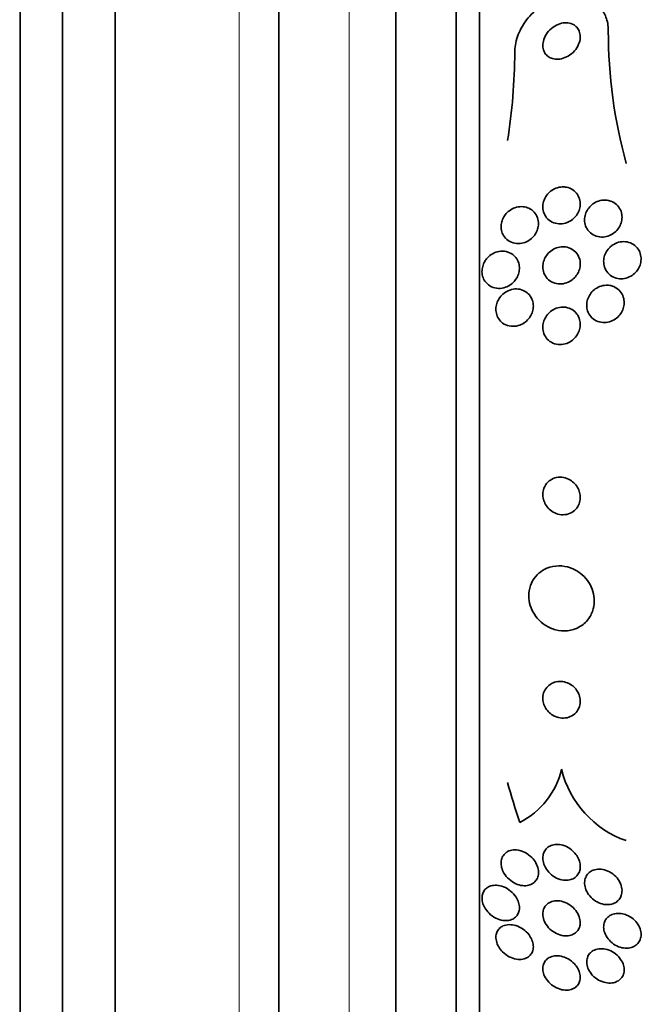
# Model space of a CAD drawing. Units: millimetres. Extents: x 0 to 759, y 0 to 1164.
# Drawn here: x 111 to 124, y 815 to 836 of the extents above; entities that cross this region are included whole.
import ezdxf
from ezdxf import colors
from ezdxf.entities.mleader import LeaderData, LeaderLine
from ezdxf.math import Vec2, Vec3

# ---------------------------------------------------------------- set-up
doc = ezdxf.new("R2010")
doc.units = ezdxf.units.MM
doc.layers.add('DV4_Défaut', color=7, linetype='Continuous')
doc.layers.add('Défaut', color=7, linetype='Continuous')

# ---------------------------------------------------------------- blocks, each defined once
blk = doc.blocks.new('_DOT')
at = {"color": 0}
blk.add_line((0, 0), (-1, 0), dxfattribs=at)
at = {"color": 0, "const_width": 0.333}
blk.add_lwpolyline([(-0.1665, 0, 1), (0.1665, 0, 1)], format="xyb", close=True, dxfattribs=at)
blk = doc.blocks.new('SE3')
at = {"layer": 'DV4_Défaut', "color": 7, "linetype": 'Continuous', "lineweight": 35}
for p, q in [((120.488, 803.676), (120.488, 851.629)), ((119.988, 804.007), (119.988, 851.298)), ((118.697, 804.998), (118.697, 850.307)), ((116.197, 807.153), (116.197, 848.153)), ((112.697, 808.746), (112.697, 846.559)), ((111.571, 809.653), (111.571, 845.653)), ((110.669, 810.153), (110.669, 845.153))]:
    blk.add_line(p, q, dxfattribs=at)
at = {"layer": 'DV4_Défaut', "color": 7, "linetype": 'Continuous', "lineweight": 18}
for p, q in [((117.697, 805.653), (117.697, 849.653)), ((115.347, 807.153), (115.347, 848.153))]:
    blk.add_line(p, q, dxfattribs=at)
at = {"layer": 'DV4_Défaut', "color": 7, "linetype": 'Continuous', "lineweight": 35}
for centre, radius, start, end in [((133.924, 836.207), 10.686, 179.9742, 195.3542), ((109.163, 835.79), 12.075, 350.8271, 359.8292), ((120.57, 820.823), 1.713, 297.0338, 346.8081), ((124.332, 820.939), 2.154, 193.6125, 250.6889)]:
    blk.add_arc(centre, radius, start, end, dxfattribs=at)
blk.add_ellipse((135.988, 824.226), major_axis=(-15.463, 0), ratio=0.989754, start_param=0.269604, end_param=0.327863, dxfattribs=at)
for points, knots in [([(123.238, 836.212), (123.238, 836.216), (123.238, 836.221), (123.238, 836.225), (123.237, 836.321), (123.219, 836.416), (123.187, 836.501), (123.156, 836.582), (123.11, 836.655), (123.055, 836.717), (122.998, 836.781), (122.928, 836.833), (122.853, 836.872), (122.77, 836.914), (122.677, 836.941), (122.583, 836.952), (122.476, 836.965), (122.363, 836.959), (122.253, 836.935), (122.13, 836.909), (122.007, 836.861), (121.892, 836.794), (121.771, 836.724), (121.657, 836.632), (121.56, 836.524), (121.467, 836.421), (121.386, 836.3), (121.33, 836.172), (121.281, 836.06), (121.25, 835.939), (121.241, 835.822), (121.239, 835.799), (121.238, 835.777), (121.238, 835.754)], [0, 0, 0, 0, 0.003911, 0.003911, 0.003911, 0.09566, 0.09566, 0.09566, 0.183415, 0.183415, 0.183415, 0.274491, 0.274491, 0.274491, 0.374555, 0.374555, 0.374555, 0.487122, 0.487122, 0.487122, 0.612044, 0.612044, 0.612044, 0.743228, 0.743228, 0.743228, 0.868899, 0.868899, 0.868899, 0.978778, 0.978778, 0.978778, 1, 1, 1, 1]), ([(122.47, 836.354), (122.43, 836.372), (122.385, 836.381), (122.34, 836.382), (122.294, 836.383), (122.247, 836.376), (122.201, 836.361), (122.151, 836.345), (122.102, 836.32), (122.057, 836.288), (122.011, 836.256), (121.968, 836.215), (121.934, 836.168), (121.901, 836.125), (121.875, 836.075), (121.859, 836.024), (121.844, 835.98), (121.837, 835.934), (121.838, 835.89), (121.839, 835.852), (121.847, 835.815), (121.86, 835.781), (121.873, 835.749), (121.892, 835.72), (121.914, 835.696), (121.937, 835.671), (121.965, 835.651), (121.995, 835.636), (122.029, 835.619), (122.066, 835.609), (122.104, 835.605), (122.147, 835.6), (122.192, 835.604), (122.237, 835.614), (122.287, 835.625), (122.336, 835.645), (122.382, 835.672), (122.43, 835.701), (122.476, 835.738), (122.514, 835.782), (122.551, 835.823), (122.582, 835.871), (122.604, 835.922), (122.623, 835.966), (122.635, 836.014), (122.637, 836.06), (122.64, 836.1), (122.636, 836.14), (122.625, 836.177), (122.615, 836.21), (122.599, 836.241), (122.579, 836.268), (122.559, 836.295), (122.533, 836.318), (122.505, 836.335), (122.494, 836.342), (122.482, 836.348), (122.47, 836.354)], [0, 0, 0, 0, 0.059182, 0.059182, 0.059182, 0.118073, 0.118073, 0.118073, 0.18213, 0.18213, 0.18213, 0.247577, 0.247577, 0.247577, 0.308237, 0.308237, 0.308237, 0.360492, 0.360492, 0.360492, 0.406151, 0.406151, 0.406151, 0.449702, 0.449702, 0.449702, 0.495172, 0.495172, 0.495172, 0.545489, 0.545489, 0.545489, 0.60234, 0.60234, 0.60234, 0.66532, 0.66532, 0.66532, 0.730864, 0.730864, 0.730864, 0.792966, 0.792966, 0.792966, 0.847171, 0.847171, 0.847171, 0.894135, 0.894135, 0.894135, 0.937913, 0.937913, 0.937913, 0.98261, 0.98261, 0.98261, 1, 1, 1, 1]), ([(122.345, 832.868), (122.391, 832.859), (122.436, 832.841), (122.476, 832.815), (122.516, 832.789), (122.552, 832.754), (122.58, 832.712), (122.604, 832.675), (122.622, 832.63), (122.631, 832.584), (122.639, 832.543), (122.64, 832.5), (122.634, 832.458), (122.629, 832.419), (122.617, 832.379), (122.601, 832.343), (122.585, 832.307), (122.563, 832.273), (122.537, 832.243), (122.51, 832.211), (122.478, 832.183), (122.445, 832.16), (122.407, 832.135), (122.366, 832.116), (122.324, 832.103), (122.277, 832.09), (122.229, 832.084), (122.182, 832.087), (122.132, 832.09), (122.083, 832.103), (122.038, 832.125), (121.994, 832.146), (121.953, 832.178), (121.92, 832.217), (121.891, 832.253), (121.867, 832.296), (121.853, 832.343), (121.842, 832.383), (121.836, 832.428), (121.839, 832.471), (121.841, 832.511), (121.85, 832.551), (121.864, 832.589), (121.877, 832.626), (121.896, 832.661), (121.919, 832.692), (121.943, 832.726), (121.972, 832.756), (122.004, 832.781), (122.039, 832.808), (122.078, 832.83), (122.117, 832.846), (122.162, 832.863), (122.209, 832.873), (122.255, 832.875), (122.285, 832.876), (122.315, 832.873), (122.345, 832.868)], [0, 0, 0, 0, 0.061562, 0.061562, 0.061562, 0.123512, 0.123512, 0.123512, 0.179167, 0.179167, 0.179167, 0.227344, 0.227344, 0.227344, 0.271633, 0.271633, 0.271633, 0.316196, 0.316196, 0.316196, 0.364282, 0.364282, 0.364282, 0.41811, 0.41811, 0.41811, 0.478378, 0.478378, 0.478378, 0.543187, 0.543187, 0.543187, 0.607539, 0.607539, 0.607539, 0.665643, 0.665643, 0.665643, 0.715544, 0.715544, 0.715544, 0.760215, 0.760215, 0.760215, 0.804108, 0.804108, 0.804108, 0.850866, 0.850866, 0.850866, 0.903044, 0.903044, 0.903044, 0.961788, 0.961788, 0.961788, 1, 1, 1, 1]), ([(123.262, 832.58), (123.306, 832.568), (123.348, 832.548), (123.386, 832.52), (123.423, 832.493), (123.456, 832.457), (123.48, 832.415), (123.503, 832.377), (123.519, 832.333), (123.526, 832.288), (123.532, 832.247), (123.532, 832.204), (123.525, 832.162), (123.519, 832.123), (123.506, 832.084), (123.488, 832.048), (123.47, 832.011), (123.447, 831.977), (123.42, 831.947), (123.391, 831.915), (123.357, 831.888), (123.322, 831.866), (123.282, 831.842), (123.24, 831.825), (123.196, 831.815), (123.149, 831.804), (123.1, 831.801), (123.054, 831.807), (123.005, 831.813), (122.956, 831.828), (122.913, 831.852), (122.871, 831.876), (122.833, 831.909), (122.803, 831.949), (122.776, 831.985), (122.755, 832.028), (122.743, 832.074), (122.732, 832.114), (122.729, 832.158), (122.732, 832.201), (122.735, 832.241), (122.745, 832.281), (122.76, 832.319), (122.775, 832.356), (122.795, 832.392), (122.819, 832.423), (122.845, 832.457), (122.876, 832.486), (122.909, 832.511), (122.946, 832.537), (122.986, 832.558), (123.027, 832.572), (123.073, 832.587), (123.121, 832.594), (123.167, 832.593), (123.199, 832.593), (123.231, 832.588), (123.262, 832.58)], [0, 0, 0, 0, 0.058974, 0.058974, 0.058974, 0.118281, 0.118281, 0.118281, 0.17233, 0.17233, 0.17233, 0.220452, 0.220452, 0.220452, 0.265819, 0.265819, 0.265819, 0.311941, 0.311941, 0.311941, 0.361576, 0.361576, 0.361576, 0.416459, 0.416459, 0.416459, 0.476742, 0.476742, 0.476742, 0.540176, 0.540176, 0.540176, 0.602198, 0.602198, 0.602198, 0.658388, 0.658388, 0.658388, 0.707878, 0.707878, 0.707878, 0.753455, 0.753455, 0.753455, 0.798872, 0.798872, 0.798872, 0.847223, 0.847223, 0.847223, 0.900591, 0.900591, 0.900591, 0.95959, 0.95959, 0.95959, 1, 1, 1, 1]), ([(121.511, 832.431), (121.554, 832.416), (121.594, 832.392), (121.628, 832.362), (121.663, 832.331), (121.692, 832.291), (121.713, 832.247), (121.731, 832.207), (121.742, 832.163), (121.745, 832.117), (121.747, 832.078), (121.744, 832.037), (121.734, 831.997), (121.725, 831.96), (121.71, 831.923), (121.691, 831.89), (121.672, 831.855), (121.647, 831.823), (121.62, 831.795), (121.589, 831.764), (121.555, 831.738), (121.518, 831.718), (121.477, 831.695), (121.433, 831.679), (121.389, 831.671), (121.339, 831.662), (121.289, 831.661), (121.241, 831.67), (121.19, 831.679), (121.141, 831.699), (121.098, 831.728), (121.058, 831.756), (121.022, 831.794), (120.996, 831.838), (120.977, 831.871), (120.962, 831.908), (120.954, 831.947), (120.946, 831.986), (120.944, 832.028), (120.948, 832.069), (120.953, 832.107), (120.963, 832.145), (120.977, 832.181), (120.992, 832.217), (121.013, 832.251), (121.036, 832.281), (121.061, 832.314), (121.091, 832.343), (121.124, 832.367), (121.16, 832.394), (121.2, 832.416), (121.241, 832.43), (121.288, 832.446), (121.336, 832.454), (121.384, 832.454), (121.427, 832.454), (121.471, 832.446), (121.511, 832.431)], [0, 0, 0, 0, 0.058836, 0.058836, 0.058836, 0.11817, 0.11817, 0.11817, 0.169998, 0.169998, 0.169998, 0.214815, 0.214815, 0.214815, 0.25745, 0.25745, 0.25745, 0.302146, 0.302146, 0.302146, 0.352, 0.352, 0.352, 0.408957, 0.408957, 0.408957, 0.472897, 0.472897, 0.472897, 0.540199, 0.540199, 0.540199, 0.603956, 0.603956, 0.603956, 0.649754, 0.649754, 0.649754, 0.695766, 0.695766, 0.695766, 0.738461, 0.738461, 0.738461, 0.781544, 0.781544, 0.781544, 0.828678, 0.828678, 0.828678, 0.88241, 0.88241, 0.88241, 0.94363, 0.94363, 0.94363, 1, 1, 1, 1]), ([(123.323, 831.627), (123.364, 831.656), (123.411, 831.678), (123.458, 831.691), (123.505, 831.704), (123.555, 831.708), (123.602, 831.704), (123.651, 831.699), (123.7, 831.685), (123.744, 831.662), (123.786, 831.64), (123.825, 831.609), (123.856, 831.571), (123.884, 831.536), (123.907, 831.495), (123.921, 831.45), (123.933, 831.41), (123.939, 831.367), (123.938, 831.324), (123.937, 831.283), (123.929, 831.242), (123.916, 831.204), (123.902, 831.165), (123.883, 831.128), (123.86, 831.095), (123.835, 831.06), (123.805, 831.029), (123.772, 831.004), (123.736, 830.975), (123.696, 830.953), (123.655, 830.938), (123.61, 830.921), (123.562, 830.912), (123.516, 830.912), (123.466, 830.911), (123.417, 830.92), (123.371, 830.937), (123.326, 830.955), (123.283, 830.981), (123.248, 831.016), (123.215, 831.048), (123.187, 831.088), (123.169, 831.131), (123.152, 831.171), (123.141, 831.214), (123.139, 831.258), (123.136, 831.299), (123.141, 831.341), (123.151, 831.38), (123.161, 831.42), (123.177, 831.458), (123.197, 831.492), (123.219, 831.528), (123.246, 831.561), (123.276, 831.589), (123.291, 831.603), (123.306, 831.616), (123.323, 831.627)], [0, 0, 0, 0, 0.060765, 0.060765, 0.060765, 0.121392, 0.121392, 0.121392, 0.18418, 0.18418, 0.18418, 0.245019, 0.245019, 0.245019, 0.300272, 0.300272, 0.300272, 0.349651, 0.349651, 0.349651, 0.395805, 0.395805, 0.395805, 0.442066, 0.442066, 0.442066, 0.491192, 0.491192, 0.491192, 0.545008, 0.545008, 0.545008, 0.603947, 0.603947, 0.603947, 0.666322, 0.666322, 0.666322, 0.728228, 0.728228, 0.728228, 0.785377, 0.785377, 0.785377, 0.836228, 0.836228, 0.836228, 0.882803, 0.882803, 0.882803, 0.92855, 0.92855, 0.92855, 0.976541, 0.976541, 0.976541, 1, 1, 1, 1]), ([(120.65, 831.354), (120.685, 831.392), (120.725, 831.424), (120.768, 831.448), (120.811, 831.472), (120.857, 831.488), (120.903, 831.496), (120.954, 831.505), (121.006, 831.504), (121.055, 831.494), (121.106, 831.483), (121.155, 831.461), (121.198, 831.429), (121.23, 831.405), (121.259, 831.374), (121.282, 831.338), (121.305, 831.302), (121.322, 831.26), (121.331, 831.215), (121.339, 831.176), (121.34, 831.134), (121.336, 831.093), (121.331, 831.055), (121.321, 831.017), (121.306, 830.982), (121.291, 830.946), (121.271, 830.912), (121.248, 830.881), (121.222, 830.848), (121.191, 830.818), (121.159, 830.794), (121.121, 830.766), (121.08, 830.745), (121.039, 830.73), (120.991, 830.714), (120.941, 830.706), (120.893, 830.707), (120.841, 830.709), (120.789, 830.721), (120.741, 830.743), (120.696, 830.764), (120.653, 830.796), (120.62, 830.837), (120.595, 830.867), (120.575, 830.901), (120.561, 830.939), (120.547, 830.977), (120.539, 831.019), (120.538, 831.061), (120.538, 831.099), (120.543, 831.139), (120.553, 831.176), (120.563, 831.213), (120.578, 831.249), (120.597, 831.282), (120.613, 831.308), (120.631, 831.332), (120.65, 831.354)], [0, 0, 0, 0, 0.059992, 0.059992, 0.059992, 0.11963, 0.11963, 0.11963, 0.185885, 0.185885, 0.185885, 0.253909, 0.253909, 0.253909, 0.305274, 0.305274, 0.305274, 0.357066, 0.357066, 0.357066, 0.402383, 0.402383, 0.402383, 0.444439, 0.444439, 0.444439, 0.487831, 0.487831, 0.487831, 0.536006, 0.536006, 0.536006, 0.591328, 0.591328, 0.591328, 0.654363, 0.654363, 0.654363, 0.722272, 0.722272, 0.722272, 0.788207, 0.788207, 0.788207, 0.834935, 0.834935, 0.834935, 0.881951, 0.881951, 0.881951, 0.924577, 0.924577, 0.924577, 0.966558, 0.966558, 0.966558, 1, 1, 1, 1]), ([(122.326, 831.592), (122.373, 831.585), (122.418, 831.57), (122.459, 831.546), (122.5, 831.522), (122.538, 831.489), (122.568, 831.449), (122.594, 831.413), (122.615, 831.37), (122.626, 831.325), (122.637, 831.285), (122.64, 831.242), (122.637, 831.2), (122.634, 831.161), (122.625, 831.121), (122.611, 831.084), (122.597, 831.047), (122.577, 831.011), (122.554, 830.98), (122.528, 830.945), (122.498, 830.915), (122.465, 830.89), (122.429, 830.862), (122.388, 830.841), (122.347, 830.826), (122.3, 830.809), (122.252, 830.801), (122.204, 830.801), (122.154, 830.802), (122.103, 830.812), (122.057, 830.832), (122.011, 830.851), (121.969, 830.88), (121.934, 830.918), (121.903, 830.951), (121.877, 830.993), (121.861, 831.038), (121.846, 831.078), (121.839, 831.121), (121.838, 831.165), (121.838, 831.204), (121.844, 831.245), (121.855, 831.283), (121.867, 831.321), (121.883, 831.357), (121.904, 831.39), (121.927, 831.426), (121.954, 831.458), (121.984, 831.484), (122.018, 831.514), (122.056, 831.539), (122.095, 831.557), (122.139, 831.577), (122.186, 831.59), (122.233, 831.594), (122.264, 831.597), (122.295, 831.596), (122.326, 831.592)], [0, 0, 0, 0, 0.060676, 0.060676, 0.060676, 0.121747, 0.121747, 0.121747, 0.176504, 0.176504, 0.176504, 0.224136, 0.224136, 0.224136, 0.268363, 0.268363, 0.268363, 0.313239, 0.313239, 0.313239, 0.361889, 0.361889, 0.361889, 0.416389, 0.416389, 0.416389, 0.477211, 0.477211, 0.477211, 0.542137, 0.542137, 0.542137, 0.605969, 0.605969, 0.605969, 0.663178, 0.663178, 0.663178, 0.712393, 0.712393, 0.712393, 0.756876, 0.756876, 0.756876, 0.801004, 0.801004, 0.801004, 0.848283, 0.848283, 0.848283, 0.901133, 0.901133, 0.901133, 0.960487, 0.960487, 0.960487, 1, 1, 1, 1]), ([(121.419, 830.664), (121.458, 830.648), (121.495, 830.624), (121.527, 830.593), (121.559, 830.562), (121.586, 830.523), (121.605, 830.48), (121.621, 830.442), (121.632, 830.4), (121.635, 830.356), (121.637, 830.318), (121.634, 830.277), (121.625, 830.239), (121.617, 830.201), (121.603, 830.164), (121.585, 830.131), (121.565, 830.094), (121.541, 830.061), (121.513, 830.033), (121.482, 830), (121.446, 829.973), (121.409, 829.952), (121.367, 829.928), (121.321, 829.911), (121.274, 829.903), (121.224, 829.893), (121.171, 829.894), (121.122, 829.904), (121.071, 829.915), (121.022, 829.936), (120.98, 829.967), (120.947, 829.991), (120.918, 830.022), (120.895, 830.057), (120.872, 830.092), (120.854, 830.134), (120.845, 830.177), (120.836, 830.216), (120.833, 830.258), (120.837, 830.298), (120.841, 830.336), (120.85, 830.374), (120.864, 830.41), (120.878, 830.447), (120.897, 830.482), (120.92, 830.513), (120.946, 830.548), (120.976, 830.578), (121.009, 830.603), (121.046, 830.632), (121.087, 830.655), (121.13, 830.67), (121.178, 830.687), (121.228, 830.696), (121.278, 830.695), (121.326, 830.694), (121.375, 830.684), (121.419, 830.664)], [0, 0, 0, 0, 0.054612, 0.054612, 0.054612, 0.109686, 0.109686, 0.109686, 0.158225, 0.158225, 0.158225, 0.201512, 0.201512, 0.201512, 0.244315, 0.244315, 0.244315, 0.29047, 0.29047, 0.29047, 0.342729, 0.342729, 0.342729, 0.402479, 0.402479, 0.402479, 0.468482, 0.468482, 0.468482, 0.535626, 0.535626, 0.535626, 0.586162, 0.586162, 0.586162, 0.637095, 0.637095, 0.637095, 0.681984, 0.681984, 0.681984, 0.724175, 0.724175, 0.724175, 0.768165, 0.768165, 0.768165, 0.817284, 0.817284, 0.817284, 0.873657, 0.873657, 0.873657, 0.937327, 0.937327, 0.937327, 1, 1, 1, 1]), ([(123.292, 830.765), (123.335, 830.755), (123.378, 830.737), (123.416, 830.711), (123.454, 830.686), (123.488, 830.652), (123.514, 830.612), (123.538, 830.576), (123.557, 830.534), (123.567, 830.49), (123.576, 830.45), (123.578, 830.408), (123.575, 830.366), (123.571, 830.326), (123.561, 830.287), (123.546, 830.249), (123.53, 830.211), (123.509, 830.175), (123.484, 830.143), (123.457, 830.109), (123.425, 830.079), (123.39, 830.054), (123.351, 830.027), (123.309, 830.007), (123.265, 829.994), (123.218, 829.98), (123.168, 829.974), (123.12, 829.977), (123.071, 829.981), (123.021, 829.994), (122.976, 830.017), (122.933, 830.038), (122.894, 830.069), (122.862, 830.107), (122.833, 830.141), (122.81, 830.182), (122.796, 830.226), (122.783, 830.266), (122.776, 830.308), (122.776, 830.351), (122.777, 830.391), (122.783, 830.431), (122.795, 830.47), (122.808, 830.508), (122.826, 830.546), (122.848, 830.579), (122.872, 830.615), (122.901, 830.647), (122.933, 830.674), (122.968, 830.704), (123.008, 830.727), (123.05, 830.744), (123.095, 830.762), (123.143, 830.773), (123.191, 830.774), (123.225, 830.775), (123.259, 830.772), (123.292, 830.765)], [0, 0, 0, 0, 0.057207, 0.057207, 0.057207, 0.114752, 0.114752, 0.114752, 0.167155, 0.167155, 0.167155, 0.214332, 0.214332, 0.214332, 0.259648, 0.259648, 0.259648, 0.306452, 0.306452, 0.306452, 0.357264, 0.357264, 0.357264, 0.413496, 0.413496, 0.413496, 0.474789, 0.474789, 0.474789, 0.538275, 0.538275, 0.538275, 0.599151, 0.599151, 0.599151, 0.653638, 0.653638, 0.653638, 0.701903, 0.701903, 0.701903, 0.747183, 0.747183, 0.747183, 0.793118, 0.793118, 0.793118, 0.842563, 0.842563, 0.842563, 0.897296, 0.897296, 0.897296, 0.957454, 0.957454, 0.957454, 1, 1, 1, 1]), ([(122.333, 830.302), (122.378, 830.294), (122.422, 830.279), (122.462, 830.255), (122.502, 830.231), (122.539, 830.198), (122.568, 830.159), (122.593, 830.123), (122.614, 830.082), (122.625, 830.038), (122.636, 829.999), (122.64, 829.957), (122.638, 829.915), (122.635, 829.876), (122.627, 829.836), (122.614, 829.8), (122.6, 829.761), (122.581, 829.725), (122.558, 829.693), (122.533, 829.657), (122.503, 829.626), (122.47, 829.6), (122.433, 829.571), (122.392, 829.548), (122.349, 829.532), (122.302, 829.515), (122.253, 829.506), (122.204, 829.507), (122.153, 829.507), (122.102, 829.518), (122.055, 829.538), (122.01, 829.558), (121.967, 829.587), (121.933, 829.625), (121.903, 829.658), (121.878, 829.699), (121.861, 829.743), (121.847, 829.782), (121.839, 829.824), (121.838, 829.867), (121.837, 829.906), (121.843, 829.946), (121.853, 829.984), (121.864, 830.022), (121.88, 830.06), (121.9, 830.093), (121.922, 830.13), (121.949, 830.163), (121.979, 830.191), (122.013, 830.222), (122.052, 830.248), (122.092, 830.267), (122.137, 830.288), (122.185, 830.301), (122.232, 830.305), (122.266, 830.308), (122.3, 830.307), (122.333, 830.302)], [0, 0, 0, 0, 0.058611, 0.058611, 0.058611, 0.117638, 0.117638, 0.117638, 0.170303, 0.170303, 0.170303, 0.216589, 0.216589, 0.216589, 0.260542, 0.260542, 0.260542, 0.306044, 0.306044, 0.306044, 0.355989, 0.355989, 0.355989, 0.412151, 0.412151, 0.412151, 0.474438, 0.474438, 0.474438, 0.539804, 0.539804, 0.539804, 0.602505, 0.602505, 0.602505, 0.65762, 0.65762, 0.65762, 0.705161, 0.705161, 0.705161, 0.749072, 0.749072, 0.749072, 0.793629, 0.793629, 0.793629, 0.84209, 0.84209, 0.84209, 0.896585, 0.896585, 0.896585, 0.957536, 0.957536, 0.957536, 1, 1, 1, 1]), ([(121.937, 826.559), (121.911, 826.531), (121.889, 826.498), (121.872, 826.462), (121.856, 826.427), (121.845, 826.386), (121.841, 826.346), (121.836, 826.307), (121.838, 826.267), (121.845, 826.228), (121.853, 826.189), (121.866, 826.151), (121.883, 826.116), (121.902, 826.078), (121.926, 826.043), (121.953, 826.013), (121.984, 825.979), (122.02, 825.95), (122.059, 825.928), (122.102, 825.903), (122.148, 825.885), (122.196, 825.876), (122.246, 825.867), (122.299, 825.867), (122.349, 825.878), (122.398, 825.888), (122.446, 825.909), (122.488, 825.939), (122.526, 825.966), (122.56, 826.003), (122.585, 826.044), (122.607, 826.081), (122.623, 826.122), (122.631, 826.165), (122.639, 826.204), (122.64, 826.245), (122.636, 826.285), (122.631, 826.324), (122.621, 826.363), (122.606, 826.399), (122.591, 826.438), (122.569, 826.474), (122.544, 826.506), (122.517, 826.541), (122.484, 826.572), (122.448, 826.596), (122.408, 826.624), (122.364, 826.645), (122.319, 826.658), (122.27, 826.672), (122.218, 826.677), (122.168, 826.672), (122.118, 826.667), (122.067, 826.652), (122.022, 826.626), (121.991, 826.609), (121.962, 826.586), (121.937, 826.559)], [0, 0, 0, 0, 0.045714, 0.045714, 0.045714, 0.091601, 0.091601, 0.091601, 0.135495, 0.135495, 0.135495, 0.179816, 0.179816, 0.179816, 0.227899, 0.227899, 0.227899, 0.282011, 0.282011, 0.282011, 0.342765, 0.342765, 0.342765, 0.407983, 0.407983, 0.407983, 0.472367, 0.472367, 0.472367, 0.530187, 0.530187, 0.530187, 0.579853, 0.579853, 0.579853, 0.62448, 0.62448, 0.62448, 0.668423, 0.668423, 0.668423, 0.715226, 0.715226, 0.715226, 0.767409, 0.767409, 0.767409, 0.826164, 0.826164, 0.826164, 0.89034, 0.89034, 0.89034, 0.955559, 0.955559, 0.955559, 1, 1, 1, 1]), ([(121.753, 824.62), (121.701, 824.575), (121.655, 824.519), (121.62, 824.456), (121.584, 824.393), (121.559, 824.321), (121.547, 824.245), (121.536, 824.176), (121.535, 824.103), (121.546, 824.032), (121.557, 823.964), (121.578, 823.897), (121.606, 823.835), (121.636, 823.771), (121.675, 823.711), (121.72, 823.658), (121.769, 823.6), (121.827, 823.55), (121.888, 823.511), (121.957, 823.466), (122.033, 823.432), (122.109, 823.412), (122.193, 823.39), (122.281, 823.383), (122.366, 823.392), (122.454, 823.401), (122.541, 823.428), (122.618, 823.472), (122.692, 823.513), (122.76, 823.572), (122.813, 823.643), (122.86, 823.706), (122.896, 823.78), (122.917, 823.86), (122.935, 823.929), (122.942, 824.005), (122.936, 824.079), (122.931, 824.147), (122.916, 824.217), (122.891, 824.282), (122.866, 824.347), (122.832, 824.41), (122.791, 824.465), (122.746, 824.525), (122.694, 824.578), (122.636, 824.622), (122.573, 824.67), (122.502, 824.709), (122.429, 824.735), (122.349, 824.764), (122.264, 824.778), (122.181, 824.778), (122.092, 824.778), (122.004, 824.76), (121.923, 824.726), (121.862, 824.701), (121.804, 824.665), (121.753, 824.62)], [0, 0, 0, 0, 0.049709, 0.049709, 0.049709, 0.099721, 0.099721, 0.099721, 0.145803, 0.145803, 0.145803, 0.189611, 0.189611, 0.189611, 0.23506, 0.23506, 0.23506, 0.285133, 0.285133, 0.285133, 0.341577, 0.341577, 0.341577, 0.404105, 0.404105, 0.404105, 0.469384, 0.469384, 0.469384, 0.531662, 0.531662, 0.531662, 0.58647, 0.58647, 0.58647, 0.634122, 0.634122, 0.634122, 0.678369, 0.678369, 0.678369, 0.723216, 0.723216, 0.723216, 0.771757, 0.771757, 0.771757, 0.826071, 0.826071, 0.826071, 0.886685, 0.886685, 0.886685, 0.951491, 0.951491, 0.951491, 1, 1, 1, 1]), ([(121.992, 822.244), (121.957, 822.22), (121.926, 822.189), (121.901, 822.153), (121.876, 822.117), (121.857, 822.074), (121.847, 822.028), (121.838, 821.987), (121.836, 821.943), (121.841, 821.899), (121.846, 821.86), (121.858, 821.821), (121.874, 821.784), (121.89, 821.749), (121.911, 821.715), (121.936, 821.685), (121.962, 821.653), (121.993, 821.625), (122.026, 821.602), (122.062, 821.577), (122.102, 821.558), (122.143, 821.545), (122.188, 821.53), (122.236, 821.524), (122.281, 821.525), (122.331, 821.526), (122.381, 821.537), (122.426, 821.557), (122.471, 821.577), (122.514, 821.607), (122.548, 821.645), (122.579, 821.68), (122.604, 821.723), (122.62, 821.77), (122.633, 821.811), (122.64, 821.856), (122.638, 821.901), (122.636, 821.941), (122.628, 821.982), (122.614, 822.02), (122.601, 822.057), (122.582, 822.093), (122.559, 822.124), (122.536, 822.158), (122.507, 822.187), (122.477, 822.212), (122.443, 822.239), (122.405, 822.261), (122.366, 822.277), (122.323, 822.295), (122.277, 822.305), (122.233, 822.308), (122.183, 822.311), (122.134, 822.305), (122.088, 822.291), (122.054, 822.28), (122.021, 822.264), (121.992, 822.244)], [0, 0, 0, 0, 0.055235, 0.055235, 0.055235, 0.110883, 0.110883, 0.110883, 0.160564, 0.160564, 0.160564, 0.205132, 0.205132, 0.205132, 0.24895, 0.24895, 0.24895, 0.295706, 0.295706, 0.295706, 0.347991, 0.347991, 0.347991, 0.406973, 0.406973, 0.406973, 0.471357, 0.471357, 0.471357, 0.536594, 0.536594, 0.536594, 0.596609, 0.596609, 0.596609, 0.648346, 0.648346, 0.648346, 0.693906, 0.693906, 0.693906, 0.737628, 0.737628, 0.737628, 0.783335, 0.783335, 0.783335, 0.833831, 0.833831, 0.833831, 0.89075, 0.89075, 0.89075, 0.95371, 0.95371, 0.95371, 1, 1, 1, 1]), ([(122.563, 818.587), (122.586, 818.551), (122.606, 818.511), (122.619, 818.471), (122.632, 818.431), (122.639, 818.389), (122.638, 818.348), (122.638, 818.311), (122.631, 818.274), (122.619, 818.241), (122.607, 818.209), (122.589, 818.18), (122.567, 818.156), (122.544, 818.131), (122.517, 818.11), (122.487, 818.094), (122.453, 818.077), (122.416, 818.066), (122.377, 818.062), (122.334, 818.057), (122.288, 818.06), (122.243, 818.069), (122.193, 818.08), (122.143, 818.1), (122.096, 818.127), (122.048, 818.155), (122.002, 818.192), (121.964, 818.235), (121.927, 818.275), (121.896, 818.322), (121.874, 818.372), (121.855, 818.415), (121.843, 818.461), (121.839, 818.506), (121.836, 818.545), (121.84, 818.584), (121.849, 818.619), (121.858, 818.652), (121.873, 818.683), (121.893, 818.71), (121.912, 818.737), (121.937, 818.76), (121.965, 818.778), (121.996, 818.797), (122.031, 818.811), (122.067, 818.819), (122.108, 818.827), (122.152, 818.829), (122.196, 818.823), (122.244, 818.817), (122.294, 818.802), (122.342, 818.779), (122.391, 818.755), (122.439, 818.723), (122.481, 818.683), (122.512, 818.655), (122.539, 818.622), (122.563, 818.587)], [0, 0, 0, 0, 0.048119, 0.048119, 0.048119, 0.096483, 0.096483, 0.096483, 0.141759, 0.141759, 0.141759, 0.18578, 0.18578, 0.18578, 0.232104, 0.232104, 0.232104, 0.283392, 0.283392, 0.283392, 0.341082, 0.341082, 0.341082, 0.404487, 0.404487, 0.404487, 0.469818, 0.469818, 0.469818, 0.531093, 0.531093, 0.531093, 0.584283, 0.584283, 0.584283, 0.630602, 0.630602, 0.630602, 0.674335, 0.674335, 0.674335, 0.719561, 0.719561, 0.719561, 0.769288, 0.769288, 0.769288, 0.825334, 0.825334, 0.825334, 0.887571, 0.887571, 0.887571, 0.952851, 0.952851, 0.952851, 1, 1, 1, 1]), ([(121.084, 818.672), (121.122, 818.692), (121.165, 818.705), (121.21, 818.708), (121.255, 818.712), (121.302, 818.708), (121.348, 818.696), (121.399, 818.683), (121.451, 818.661), (121.498, 818.631), (121.547, 818.6), (121.593, 818.56), (121.632, 818.515), (121.661, 818.479), (121.687, 818.44), (121.706, 818.398), (121.725, 818.356), (121.738, 818.311), (121.743, 818.268), (121.748, 818.229), (121.746, 818.191), (121.738, 818.156), (121.73, 818.122), (121.717, 818.092), (121.699, 818.065), (121.681, 818.038), (121.658, 818.015), (121.631, 817.997), (121.602, 817.976), (121.569, 817.962), (121.534, 817.953), (121.495, 817.943), (121.452, 817.941), (121.408, 817.945), (121.36, 817.95), (121.31, 817.964), (121.262, 817.985), (121.211, 818.008), (121.161, 818.04), (121.117, 818.08), (121.074, 818.118), (121.036, 818.164), (121.007, 818.215), (120.985, 818.251), (120.969, 818.291), (120.958, 818.331), (120.948, 818.371), (120.944, 818.412), (120.947, 818.451), (120.949, 818.486), (120.958, 818.52), (120.971, 818.55), (120.985, 818.58), (121.003, 818.606), (121.025, 818.628), (121.043, 818.645), (121.063, 818.66), (121.084, 818.672)], [0, 0, 0, 0, 0.06023, 0.06023, 0.06023, 0.120138, 0.120138, 0.120138, 0.185975, 0.185975, 0.185975, 0.252905, 0.252905, 0.252905, 0.303834, 0.303834, 0.303834, 0.355149, 0.355149, 0.355149, 0.400537, 0.400537, 0.400537, 0.443162, 0.443162, 0.443162, 0.48733, 0.48733, 0.48733, 0.536279, 0.536279, 0.536279, 0.592148, 0.592148, 0.592148, 0.655192, 0.655192, 0.655192, 0.722344, 0.722344, 0.722344, 0.786997, 0.786997, 0.786997, 0.833654, 0.833654, 0.833654, 0.880565, 0.880565, 0.880565, 0.923563, 0.923563, 0.923563, 0.966304, 0.966304, 0.966304, 1, 1, 1, 1]), ([(122.915, 818.275), (122.956, 818.291), (123.003, 818.298), (123.05, 818.297), (123.097, 818.297), (123.145, 818.287), (123.192, 818.271), (123.242, 818.253), (123.29, 818.227), (123.334, 818.194), (123.377, 818.161), (123.417, 818.121), (123.449, 818.076), (123.477, 818.035), (123.5, 817.989), (123.514, 817.943), (123.527, 817.901), (123.532, 817.858), (123.53, 817.818), (123.528, 817.781), (123.52, 817.745), (123.506, 817.712), (123.493, 817.681), (123.473, 817.652), (123.45, 817.628), (123.425, 817.603), (123.395, 817.583), (123.363, 817.568), (123.327, 817.552), (123.288, 817.543), (123.247, 817.54), (123.203, 817.537), (123.155, 817.541), (123.109, 817.553), (123.06, 817.566), (123.011, 817.587), (122.965, 817.616), (122.919, 817.645), (122.876, 817.682), (122.84, 817.725), (122.807, 817.764), (122.779, 817.81), (122.76, 817.857), (122.743, 817.899), (122.733, 817.944), (122.731, 817.987), (122.729, 818.025), (122.734, 818.063), (122.745, 818.097), (122.756, 818.131), (122.772, 818.161), (122.793, 818.187), (122.815, 818.214), (122.841, 818.237), (122.871, 818.254), (122.885, 818.262), (122.9, 818.269), (122.915, 818.275)], [0, 0, 0, 0, 0.06045, 0.06045, 0.06045, 0.120712, 0.120712, 0.120712, 0.184089, 0.184089, 0.184089, 0.246391, 0.246391, 0.246391, 0.30315, 0.30315, 0.30315, 0.353251, 0.353251, 0.353251, 0.399203, 0.399203, 0.399203, 0.444631, 0.444631, 0.444631, 0.49262, 0.49262, 0.49262, 0.545332, 0.545332, 0.545332, 0.603625, 0.603625, 0.603625, 0.666247, 0.666247, 0.666247, 0.729382, 0.729382, 0.729382, 0.788117, 0.788117, 0.788117, 0.839959, 0.839959, 0.839959, 0.886556, 0.886556, 0.886556, 0.931589, 0.931589, 0.931589, 0.978478, 0.978478, 0.978478, 1, 1, 1, 1]), ([(120.66, 817.386), (120.631, 817.42), (120.605, 817.457), (120.585, 817.497), (120.565, 817.536), (120.55, 817.579), (120.543, 817.621), (120.537, 817.659), (120.537, 817.697), (120.543, 817.731), (120.548, 817.764), (120.559, 817.795), (120.575, 817.821), (120.591, 817.849), (120.612, 817.873), (120.636, 817.892), (120.663, 817.913), (120.694, 817.929), (120.727, 817.939), (120.766, 817.951), (120.808, 817.955), (120.851, 817.953), (120.899, 817.95), (120.95, 817.939), (120.999, 817.919), (121.051, 817.899), (121.103, 817.868), (121.149, 817.83), (121.194, 817.794), (121.235, 817.749), (121.266, 817.7), (121.289, 817.664), (121.308, 817.626), (121.32, 817.587), (121.332, 817.547), (121.339, 817.507), (121.338, 817.469), (121.338, 817.433), (121.332, 817.399), (121.32, 817.369), (121.309, 817.339), (121.292, 817.312), (121.272, 817.289), (121.25, 817.265), (121.223, 817.245), (121.194, 817.23), (121.161, 817.213), (121.123, 817.203), (121.085, 817.199), (121.04, 817.195), (120.993, 817.198), (120.946, 817.21), (120.895, 817.222), (120.843, 817.244), (120.794, 817.274), (120.745, 817.303), (120.699, 817.342), (120.66, 817.386)], [0, 0, 0, 0, 0.048889, 0.048889, 0.048889, 0.098146, 0.098146, 0.098146, 0.142699, 0.142699, 0.142699, 0.184507, 0.184507, 0.184507, 0.228135, 0.228135, 0.228135, 0.277025, 0.277025, 0.277025, 0.333434, 0.333434, 0.333434, 0.397519, 0.397519, 0.397519, 0.465714, 0.465714, 0.465714, 0.530749, 0.530749, 0.530749, 0.576861, 0.576861, 0.576861, 0.623219, 0.623219, 0.623219, 0.665783, 0.665783, 0.665783, 0.708217, 0.708217, 0.708217, 0.75433, 0.75433, 0.75433, 0.80689, 0.80689, 0.80689, 0.867254, 0.867254, 0.867254, 0.933981, 0.933981, 0.933981, 1, 1, 1, 1]), ([(121.973, 817.58), (122.01, 817.601), (122.053, 817.614), (122.098, 817.619), (122.142, 817.624), (122.19, 817.621), (122.237, 817.611), (122.287, 817.599), (122.338, 817.579), (122.386, 817.551), (122.433, 817.523), (122.479, 817.486), (122.517, 817.444), (122.552, 817.405), (122.582, 817.36), (122.603, 817.313), (122.621, 817.272), (122.633, 817.228), (122.637, 817.186), (122.64, 817.149), (122.637, 817.111), (122.628, 817.078), (122.62, 817.045), (122.605, 817.014), (122.587, 816.989), (122.567, 816.961), (122.542, 816.938), (122.514, 816.92), (122.483, 816.9), (122.447, 816.887), (122.41, 816.879), (122.368, 816.87), (122.323, 816.869), (122.278, 816.876), (122.229, 816.882), (122.178, 816.898), (122.13, 816.921), (122.081, 816.945), (122.033, 816.978), (121.991, 817.017), (121.952, 817.054), (121.917, 817.099), (121.891, 817.146), (121.868, 817.187), (121.852, 817.232), (121.844, 817.276), (121.837, 817.315), (121.836, 817.354), (121.842, 817.39), (121.848, 817.424), (121.86, 817.456), (121.876, 817.483), (121.892, 817.512), (121.914, 817.537), (121.94, 817.557), (121.95, 817.565), (121.961, 817.573), (121.973, 817.58)], [0, 0, 0, 0, 0.060221, 0.060221, 0.060221, 0.120184, 0.120184, 0.120184, 0.184672, 0.184672, 0.184672, 0.249252, 0.249252, 0.249252, 0.308164, 0.308164, 0.308164, 0.359069, 0.359069, 0.359069, 0.404434, 0.404434, 0.404434, 0.44849, 0.44849, 0.44849, 0.494861, 0.494861, 0.494861, 0.546175, 0.546175, 0.546175, 0.603831, 0.603831, 0.603831, 0.667107, 0.667107, 0.667107, 0.732212, 0.732212, 0.732212, 0.793238, 0.793238, 0.793238, 0.846269, 0.846269, 0.846269, 0.892547, 0.892547, 0.892547, 0.93631, 0.93631, 0.93631, 0.981585, 0.981585, 0.981585, 1, 1, 1, 1]), ([(123.676, 817.295), (123.719, 817.272), (123.76, 817.242), (123.796, 817.207), (123.833, 817.172), (123.864, 817.131), (123.888, 817.087), (123.91, 817.047), (123.926, 817.003), (123.933, 816.96), (123.94, 816.921), (123.94, 816.882), (123.933, 816.845), (123.927, 816.81), (123.915, 816.777), (123.897, 816.748), (123.879, 816.719), (123.856, 816.693), (123.828, 816.672), (123.799, 816.65), (123.765, 816.633), (123.729, 816.623), (123.689, 816.611), (123.645, 816.606), (123.601, 816.609), (123.554, 816.612), (123.504, 816.622), (123.457, 816.641), (123.408, 816.66), (123.36, 816.688), (123.318, 816.722), (123.277, 816.755), (123.239, 816.795), (123.21, 816.839), (123.184, 816.879), (123.163, 816.923), (123.151, 816.967), (123.14, 817.007), (123.136, 817.048), (123.139, 817.087), (123.142, 817.123), (123.151, 817.158), (123.165, 817.188), (123.18, 817.22), (123.201, 817.247), (123.225, 817.27), (123.251, 817.295), (123.282, 817.315), (123.316, 817.328), (123.353, 817.343), (123.394, 817.352), (123.436, 817.353), (123.482, 817.355), (123.531, 817.349), (123.578, 817.335), (123.611, 817.325), (123.644, 817.312), (123.676, 817.295)], [0, 0, 0, 0, 0.057098, 0.057098, 0.057098, 0.114508, 0.114508, 0.114508, 0.167171, 0.167171, 0.167171, 0.214882, 0.214882, 0.214882, 0.260727, 0.260727, 0.260727, 0.307881, 0.307881, 0.307881, 0.358761, 0.358761, 0.358761, 0.414715, 0.414715, 0.414715, 0.475409, 0.475409, 0.475409, 0.538193, 0.538193, 0.538193, 0.598656, 0.598656, 0.598656, 0.653275, 0.653275, 0.653275, 0.702062, 0.702062, 0.702062, 0.74792, 0.74792, 0.74792, 0.794272, 0.794272, 0.794272, 0.843857, 0.843857, 0.843857, 0.898382, 0.898382, 0.898382, 0.957991, 0.957991, 0.957991, 1, 1, 1, 1]), ([(120.985, 817.083), (121.026, 817.101), (121.071, 817.111), (121.119, 817.112), (121.166, 817.113), (121.216, 817.105), (121.265, 817.09), (121.317, 817.073), (121.369, 817.047), (121.418, 817.013), (121.464, 816.981), (121.507, 816.939), (121.543, 816.893), (121.568, 816.859), (121.59, 816.821), (121.606, 816.783), (121.622, 816.744), (121.632, 816.703), (121.635, 816.664), (121.637, 816.629), (121.634, 816.594), (121.625, 816.562), (121.617, 816.531), (121.603, 816.502), (121.584, 816.478), (121.565, 816.452), (121.54, 816.43), (121.513, 816.413), (121.482, 816.394), (121.446, 816.381), (121.409, 816.374), (121.367, 816.366), (121.321, 816.366), (121.274, 816.374), (121.224, 816.382), (121.171, 816.4), (121.122, 816.425), (121.071, 816.452), (121.022, 816.487), (120.98, 816.529), (120.947, 816.561), (120.918, 816.598), (120.895, 816.638), (120.872, 816.677), (120.854, 816.721), (120.845, 816.763), (120.836, 816.801), (120.833, 816.839), (120.837, 816.874), (120.841, 816.907), (120.85, 816.938), (120.864, 816.966), (120.878, 816.994), (120.897, 817.02), (120.92, 817.04), (120.94, 817.057), (120.962, 817.072), (120.985, 817.083)], [0, 0, 0, 0, 0.063557, 0.063557, 0.063557, 0.126878, 0.126878, 0.126878, 0.194388, 0.194388, 0.194388, 0.259343, 0.259343, 0.259343, 0.306277, 0.306277, 0.306277, 0.353468, 0.353468, 0.353468, 0.396674, 0.396674, 0.396674, 0.439447, 0.439447, 0.439447, 0.485569, 0.485569, 0.485569, 0.537792, 0.537792, 0.537792, 0.5975, 0.5975, 0.5975, 0.663455, 0.663455, 0.663455, 0.730549, 0.730549, 0.730549, 0.781044, 0.781044, 0.781044, 0.831936, 0.831936, 0.831936, 0.87679, 0.87679, 0.87679, 0.918949, 0.918949, 0.918949, 0.962908, 0.962908, 0.962908, 1, 1, 1, 1]), ([(122.939, 816.568), (122.979, 816.586), (123.024, 816.596), (123.071, 816.597), (123.118, 816.599), (123.167, 816.592), (123.216, 816.578), (123.265, 816.563), (123.316, 816.54), (123.361, 816.509), (123.405, 816.479), (123.447, 816.442), (123.48, 816.399), (123.51, 816.362), (123.535, 816.319), (123.552, 816.275), (123.567, 816.236), (123.575, 816.195), (123.576, 816.156), (123.577, 816.12), (123.572, 816.084), (123.561, 816.052), (123.55, 816.02), (123.533, 815.99), (123.512, 815.966), (123.489, 815.939), (123.461, 815.917), (123.43, 815.901), (123.396, 815.883), (123.358, 815.871), (123.317, 815.866), (123.273, 815.86), (123.225, 815.862), (123.178, 815.872), (123.129, 815.882), (123.078, 815.901), (123.031, 815.927), (122.984, 815.953), (122.939, 815.988), (122.901, 816.027), (122.867, 816.064), (122.837, 816.107), (122.815, 816.151), (122.797, 816.191), (122.784, 816.233), (122.779, 816.273), (122.774, 816.31), (122.776, 816.347), (122.784, 816.381), (122.792, 816.415), (122.805, 816.446), (122.823, 816.472), (122.843, 816.501), (122.868, 816.525), (122.896, 816.544), (122.909, 816.553), (122.924, 816.561), (122.939, 816.568)], [0, 0, 0, 0, 0.061356, 0.061356, 0.061356, 0.122567, 0.122567, 0.122567, 0.18607, 0.18607, 0.18607, 0.247333, 0.247333, 0.247333, 0.302469, 0.302469, 0.302469, 0.351338, 0.351338, 0.351338, 0.396917, 0.396917, 0.396917, 0.442756, 0.442756, 0.442756, 0.491728, 0.491728, 0.491728, 0.545728, 0.545728, 0.545728, 0.605195, 0.605195, 0.605195, 0.668285, 0.668285, 0.668285, 0.730731, 0.730731, 0.730731, 0.7879, 0.7879, 0.7879, 0.838283, 0.838283, 0.838283, 0.884239, 0.884239, 0.884239, 0.929495, 0.929495, 0.929495, 0.977257, 0.977257, 0.977257, 1, 1, 1, 1]), ([(122.578, 816.188), (122.599, 816.154), (122.615, 816.117), (122.625, 816.08), (122.635, 816.043), (122.64, 816.006), (122.638, 815.97), (122.636, 815.936), (122.628, 815.903), (122.615, 815.874), (122.602, 815.844), (122.583, 815.817), (122.56, 815.795), (122.536, 815.77), (122.506, 815.751), (122.473, 815.737), (122.436, 815.722), (122.396, 815.714), (122.353, 815.712), (122.307, 815.71), (122.257, 815.717), (122.208, 815.731), (122.157, 815.746), (122.106, 815.77), (122.059, 815.802), (122.014, 815.833), (121.971, 815.871), (121.936, 815.915), (121.905, 815.954), (121.88, 815.998), (121.863, 816.042), (121.848, 816.081), (121.84, 816.121), (121.838, 816.159), (121.837, 816.194), (121.842, 816.229), (121.852, 816.26), (121.862, 816.291), (121.878, 816.319), (121.898, 816.343), (121.92, 816.369), (121.947, 816.391), (121.976, 816.407), (122.01, 816.425), (122.048, 816.437), (122.088, 816.442), (122.132, 816.448), (122.18, 816.446), (122.228, 816.436), (122.279, 816.425), (122.331, 816.406), (122.379, 816.379), (122.427, 816.352), (122.473, 816.316), (122.512, 816.275), (122.537, 816.248), (122.56, 816.219), (122.578, 816.188)], [0, 0, 0, 0, 0.045047, 0.045047, 0.045047, 0.090202, 0.090202, 0.090202, 0.134172, 0.134172, 0.134172, 0.179599, 0.179599, 0.179599, 0.229399, 0.229399, 0.229399, 0.285386, 0.285386, 0.285386, 0.347542, 0.347542, 0.347542, 0.412919, 0.412919, 0.412919, 0.475816, 0.475816, 0.475816, 0.531211, 0.531211, 0.531211, 0.578954, 0.578954, 0.578954, 0.622925, 0.622925, 0.622925, 0.667429, 0.667429, 0.667429, 0.715756, 0.715756, 0.715756, 0.770075, 0.770075, 0.770075, 0.830875, 0.830875, 0.830875, 0.895857, 0.895857, 0.895857, 0.959734, 0.959734, 0.959734, 1, 1, 1, 1])]:
    blk.add_open_spline(points, degree=3, knots=knots, dxfattribs=at)

msp = doc.modelspace()

# ---------------------------------------------------------------- block references
at = {"layer": 'Défaut'}
msp.add_blockref('SE3', (0, 0), dxfattribs=at)

# ---------------------------------------------------------------- leaders
at = {"layer": 'Défaut', "color": 7, "linetype": 'Continuous', "lineweight": 18}
ml = msp.add_multileader_mtext('Standard', dxfattribs=at)
ml.set_content('{\\pxsm0.9;\\fSolid Edge ISO|b1||i0||c0|p34;\\W1.;03/01/2022\\P}', color=256)
ml.set_leader_properties()
ml.set_arrow_properties(name='DOT')
ml.build(insert=Vec2(0, 0))
ml.multileader.update_dxf_attribs({"leader_type": 0, "dogleg_length": 0, "arrow_head_size": 12})
ctx = ml.context
ctx.base_point, ctx.char_height, ctx.arrow_head_size, ctx.landing_gap_size = Vec3(656.602, 1156.973), 12, 12, 4.2
notes = []
notes.append((ctx, [(0, (0, 0, 0), (0, 0), (1, 0), 1, [])]))
ctx.mtext.insert = Vec3(658.602, 1163.093)
for ctx, leaders in notes:
    for number, flags, end, landing, length, lines in leaders:
        leader = LeaderData()
        leader.index, (leader.has_last_leader_line, leader.has_dogleg_vector, leader.attachment_direction) = number, flags
        leader.last_leader_point, leader.dogleg_vector, leader.dogleg_length = Vec3(end), Vec3(landing), length
        for number, points, colour, breaks in lines:
            line = LeaderLine()
            line.index, line.vertices, line.color, line.breaks = number, Vec3.list(points), colors.encode_raw_color(colour), breaks
            leader.lines.append(line)
        ctx.leaders.append(leader)

doc.saveas('drawing.dxf')
